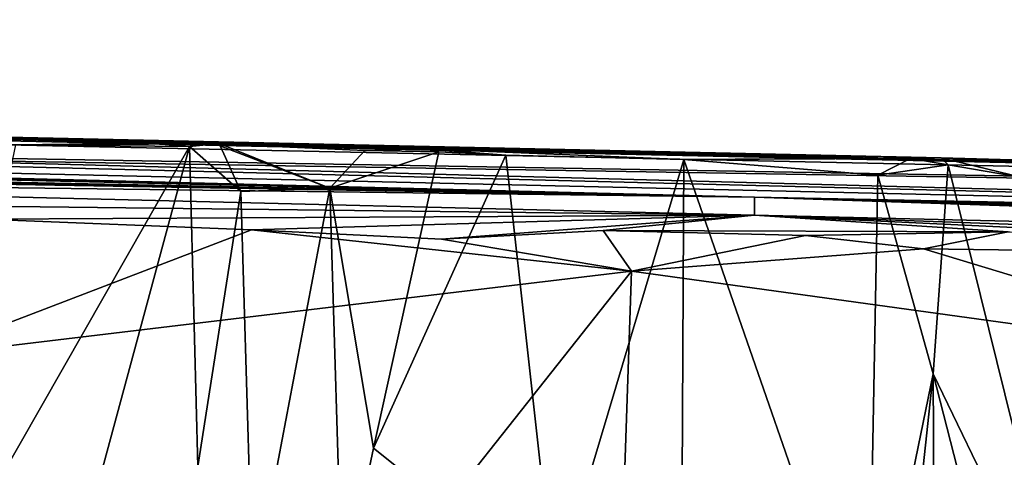
# Model space of a CAD drawing. Units: metres. Extents: x 18.7 to 34.5, y -1.4 to -0.1.
# Drawn here: x 27.7 to 28.5, y -0.6 to -0.2 of the extents above; entities that cross this region are included whole.
import ezdxf

# ---------------------------------------------------------------- set-up
doc = ezdxf.new("R2010")
doc.units = ezdxf.units.M

msp = doc.modelspace()

# ---------------------------------------------------------------- linework, layer by layer
at = {"layer": '1'}
for points in [[(21.58344, -0.22341, 9.38446), (24.08906, -0.29395, 11.61698), (28.30747, -0.37853, 8.29261)], [(22.85606, -0.24452, 6.01375), (21.58344, -0.22341, 9.38446), (28.30747, -0.37853, 8.29261)], [(25.02274, -0.27222, -0.17472), (23.57057, -0.23482, 2.31578), (28.94254, -0.35724, -1.24815)], [(23.57057, -0.23482, 2.31578), (27.06512, -0.32019, 3.71698), (30.74656, -0.39855, 2.37629)], [(28.94254, -0.35724, -1.24815), (23.57057, -0.23482, 2.31578), (30.74656, -0.39855, 2.37629)], [(25.80425, -0.31483, 6.71682), (22.85606, -0.24452, 6.01375), (28.30747, -0.37853, 8.29261)], [(27.31403, -0.3184, -1.38427), (25.02274, -0.27222, -0.17472), (28.94254, -0.35724, -1.24815)], [(24.08906, -0.29395, 11.61698), (25.07592, -0.31652, 12.17382), (28.30747, -0.37853, 8.29261)], [(28.30747, -0.37853, 8.29261), (25.07592, -0.31652, 12.17382), (25.37865, -0.32321, 12.20848)], [(26.73725, -0.3285, 5.48805), (25.80425, -0.31483, 6.71682), (30.22368, -0.41696, 6.61902)], [(25.80425, -0.31483, 6.71682), (28.30747, -0.37853, 8.29261), (30.22368, -0.41696, 6.61902)], [(25.93341, -0.33775, 12.40407), (28.30747, -0.37853, 8.29261), (25.37865, -0.32321, 12.20848)], [(27.06512, -0.32019, 3.71698), (27.48887, -0.34185, 4.89376), (30.74656, -0.39855, 2.37629)], [(27.66295, -0.33282, -2.84124), (27.31403, -0.3184, -1.38427), (27.83662, -0.33188, -2.73484)], [(27.83662, -0.33188, -2.73484), (27.31403, -0.3184, -1.38427), (28.47053, -0.344, -2.61908)], [(28.47053, -0.344, -2.61908), (27.31403, -0.3184, -1.38427), (28.81093, -0.3538, -2.60846)], [(28.81093, -0.3538, -2.60846), (27.31403, -0.3184, -1.38427), (28.94254, -0.35724, -1.24815)], [(26.73725, -0.3285, 5.48805), (30.22368, -0.41696, 6.61902), (27.51369, -0.34485, 5.40007)], [(27.57424, -0.75561, -2.87871), (27.66295, -0.33282, -2.84124), (27.81443, -0.33425, -2.77329)], [(27.69989, -0.75888, -2.82881), (27.57424, -0.75561, -2.87871), (27.81443, -0.33425, -2.77329)], [(27.77899, -0.33127, -2.79605), (27.66295, -0.33282, -2.84124), (27.84038, -0.33149, -2.757)], [(27.77899, -0.33127, -2.79605), (27.81443, -0.33425, -2.77329), (27.66295, -0.33282, -2.84124)], [(27.66295, -0.33282, -2.84124), (27.83662, -0.33188, -2.73484), (27.84038, -0.33149, -2.757)], [(27.69989, -0.75888, -2.82881), (27.81443, -0.33425, -2.77329), (27.82165, -0.61398, -2.76024)], [(27.84038, -0.33149, -2.757), (27.81443, -0.33425, -2.77329), (27.77899, -0.33127, -2.79605)], [(27.85928, -0.3737, -2.76111), (27.81443, -0.33425, -2.77329), (27.84038, -0.33149, -2.757)], [(27.82165, -0.61398, -2.76024), (27.81443, -0.33425, -2.77329), (27.85928, -0.3737, -2.76111)], [(27.93689, -0.37065, -2.82803), (27.84038, -0.33149, -2.757), (27.83662, -0.33188, -2.73484)], [(27.93689, -0.37065, -2.82803), (27.83662, -0.33188, -2.73484), (27.96761, -0.33777, -2.81689)], [(27.96761, -0.33777, -2.81689), (27.83662, -0.33188, -2.73484), (28.01859, -0.33632, -2.73221)], [(28.01859, -0.33632, -2.73221), (27.83662, -0.33188, -2.73484), (28.47053, -0.344, -2.61908)], [(27.85928, -0.3737, -2.76111), (27.84038, -0.33149, -2.757), (27.93689, -0.37065, -2.82803)], [(28.30747, -0.37853, 8.29261), (25.93341, -0.33775, 12.40407), (26.97669, -0.36148, 12.46151)], [(27.48887, -0.34185, 4.89376), (27.51369, -0.34485, 5.40007), (30.74656, -0.39855, 2.37629)], [(27.93689, -0.37065, -2.82803), (27.96761, -0.33777, -2.81689), (28.03213, -0.33878, -2.79671)], [(27.97498, -0.59769, -2.8308), (27.93689, -0.37065, -2.82803), (28.03213, -0.33878, -2.79671)], [(27.96761, -0.33777, -2.81689), (28.01859, -0.33632, -2.73221), (28.03213, -0.33878, -2.79671)], [(27.97498, -0.59769, -2.8308), (28.03213, -0.33878, -2.79671), (28.09043, -0.34193, -2.76218)], [(27.97498, -0.59769, -2.8308), (28.09043, -0.34193, -2.76218), (28.13307, -0.72396, -2.73239)], [(28.03213, -0.33878, -2.79671), (28.01859, -0.33632, -2.73221), (28.09043, -0.34193, -2.76218)], [(28.09043, -0.34193, -2.76218), (28.01859, -0.33632, -2.73221), (28.24576, -0.34555, -2.71675)], [(28.24576, -0.34555, -2.71675), (28.01859, -0.33632, -2.73221), (28.47053, -0.344, -2.61908)], [(28.13307, -0.72396, -2.73239), (28.09043, -0.34193, -2.76218), (28.24576, -0.34555, -2.71675)], [(30.74656, -0.39855, 2.37629), (27.51369, -0.34485, 5.40007), (30.22368, -0.41696, 6.61902)], [(28.13307, -0.72396, -2.73239), (28.24576, -0.34555, -2.71675), (28.24337, -0.84799, -2.71843)], [(28.24337, -0.84799, -2.71843), (28.24576, -0.34555, -2.71675), (28.40688, -0.80918, -2.66274)], [(28.24576, -0.34555, -2.71675), (28.47053, -0.344, -2.61908), (28.44385, -0.34474, -2.66193)], [(28.44385, -0.34474, -2.66193), (28.41528, -0.3592, -2.66243), (28.24576, -0.34555, -2.71675)], [(28.24576, -0.34555, -2.71675), (28.41528, -0.3592, -2.66243), (28.40688, -0.80918, -2.66274)], [(28.47663, -0.35027, -2.68645), (28.41528, -0.3592, -2.66243), (28.44385, -0.34474, -2.66193)], [(28.46359, -0.53285, -2.67503), (28.41528, -0.3592, -2.66243), (28.47663, -0.35027, -2.68645)], [(28.47663, -0.35027, -2.68645), (28.44385, -0.34474, -2.66193), (28.47053, -0.344, -2.61908)], [(28.46359, -0.53285, -2.67503), (28.47663, -0.35027, -2.68645), (28.58273, -0.77996, -2.85887)], [(28.47663, -0.35027, -2.68645), (28.47053, -0.344, -2.61908), (28.54103, -0.36124, -2.7915)], [(28.54103, -0.36124, -2.7915), (28.47053, -0.344, -2.61908), (28.63699, -0.3538, -2.84153)], [(28.63699, -0.3538, -2.84153), (28.47053, -0.344, -2.61908), (28.6921, -0.35469, -2.81407)], [(28.6921, -0.35469, -2.81407), (28.47053, -0.344, -2.61908), (28.75873, -0.35463, -2.74725)], [(28.75873, -0.35463, -2.74725), (28.47053, -0.344, -2.61908), (28.81093, -0.3538, -2.60846)], [(28.58273, -0.77996, -2.85887), (28.47663, -0.35027, -2.68645), (28.54103, -0.36124, -2.7915)], [(28.40688, -0.80918, -2.66274), (28.41528, -0.3592, -2.66243), (28.46359, -0.53285, -2.67503)], [(28.30747, -0.37853, 8.29261), (26.97669, -0.36148, 12.46151), (28.30757, -0.3941, 12.14285)], [(28.30757, -0.3941, 12.14285), (26.97669, -0.36148, 12.46151), (27.45955, -0.38432, 12.49738)], [(27.82165, -0.61398, -2.76024), (27.85928, -0.3737, -2.76111), (27.8699, -0.72543, -2.76623)], [(27.8699, -0.72543, -2.76623), (27.85928, -0.3737, -2.76111), (27.93689, -0.37065, -2.82803)], [(27.8699, -0.72543, -2.76623), (27.93689, -0.37065, -2.82803), (27.94764, -0.72776, -2.8218)], [(27.94764, -0.72776, -2.8218), (27.93689, -0.37065, -2.82803), (27.97498, -0.59769, -2.8308)], [(27.45955, -0.38432, 12.49738), (27.63517, -0.39779, 12.4856), (28.30757, -0.3941, 12.14285)], [(28.30747, -0.37853, 8.29261), (31.37273, -0.45797, 10.45387), (32.60153, -0.47997, 8.69929)], [(28.30747, -0.37853, 8.29261), (28.30757, -0.3941, 12.14285), (29.81211, -0.42982, 11.83897)], [(28.30747, -0.37853, 8.29261), (30.35893, -0.43855, 11.55194), (31.37273, -0.45797, 10.45387)], [(28.30747, -0.37853, 8.29261), (29.81211, -0.42982, 11.83897), (30.35893, -0.43855, 11.55194)], [(30.22368, -0.41696, 6.61902), (28.30747, -0.37853, 8.29261), (32.60153, -0.47997, 8.69929)], [(27.63517, -0.39779, 12.4856), (27.86865, -0.40697, 12.455), (28.30757, -0.3941, 12.14285)], [(27.86865, -0.40697, 12.455), (28.03428, -0.41529, 12.42478), (28.30757, -0.3941, 12.14285)], [(28.30757, -0.3941, 12.14285), (28.03428, -0.41529, 12.42478), (28.17541, -0.4076, 12.38307)], [(28.52907, -0.40881, 12.27688), (28.30757, -0.3941, 12.14285), (28.17541, -0.4076, 12.38307)], [(28.30757, -0.3941, 12.14285), (28.87642, -0.42142, 12.20783), (29.32432, -0.43046, 12.06449)], [(28.30757, -0.3941, 12.14285), (28.52907, -0.40881, 12.27688), (28.87642, -0.42142, 12.20783)], [(28.30757, -0.3941, 12.14285), (29.32432, -0.43046, 12.06449), (29.81211, -0.42982, 11.83897)], [(27.63517, -0.39779, 12.4856), (27.58055, -0.51754, 12.50302), (27.86865, -0.40697, 12.455)], [(27.86865, -0.40697, 12.455), (27.58055, -0.51754, 12.50302), (28.20022, -0.44315, 12.39743)], [(27.86865, -0.40697, 12.455), (28.20022, -0.44315, 12.39743), (28.03428, -0.41529, 12.42478)], [(28.17541, -0.4076, 12.38307), (28.03428, -0.41529, 12.42478), (28.20022, -0.44315, 12.39743)], [(28.52907, -0.40881, 12.27688), (28.17541, -0.4076, 12.38307), (28.35214, -0.41201, 12.34844)], [(28.17541, -0.4076, 12.38307), (28.20022, -0.44315, 12.39743), (28.35214, -0.41201, 12.34844)], [(28.35214, -0.41201, 12.34844), (28.20022, -0.44315, 12.39743), (28.45519, -0.42371, 12.33474)], [(28.52907, -0.40881, 12.27688), (28.35214, -0.41201, 12.34844), (28.45519, -0.42371, 12.33474)], [(28.52907, -0.40881, 12.27688), (28.45519, -0.42371, 12.33474), (28.62989, -0.42605, 12.28603)], [(28.45519, -0.42371, 12.33474), (28.20022, -0.44315, 12.39743), (28.78764, -0.52444, 12.24994)], [(28.62989, -0.42605, 12.28603), (28.45519, -0.42371, 12.33474), (28.78764, -0.52444, 12.24994)], [(27.58055, -0.51754, 12.50302), (27.6946, -1.08275, 12.47965), (28.20022, -0.44315, 12.39743)], [(27.6946, -1.08275, 12.47965), (28.18207, -0.97475, 12.39906), (28.20022, -0.44315, 12.39743)], [(28.20022, -0.44315, 12.39743), (28.18207, -0.97475, 12.39906), (28.78764, -0.52444, 12.24994)], [(27.58055, -0.51754, 12.50302), (27.10235, -1.02616, 12.54621), (27.6946, -1.08275, 12.47965)], [(28.78764, -0.52444, 12.24994), (28.18207, -0.97475, 12.39906), (28.57563, -1.123, 12.28837)], [(28.43288, -0.81752, -2.66082), (28.40688, -0.80918, -2.66274), (28.46359, -0.53285, -2.67503)], [(28.43288, -0.81752, -2.66082), (28.46359, -0.53285, -2.67503), (28.46507, -0.8099, -2.68128)], [(28.46507, -0.8099, -2.68128), (28.46359, -0.53285, -2.67503), (28.54161, -0.83871, -2.80269)], [(28.54161, -0.83871, -2.80269), (28.46359, -0.53285, -2.67503), (28.58273, -0.77996, -2.85887)], [(27.94764, -0.72776, -2.8218), (27.97498, -0.59769, -2.8308), (28.13307, -0.72396, -2.73239)]]:
    msp.add_3dface(points, dxfattribs=at)

doc.saveas('drawing.dxf')
